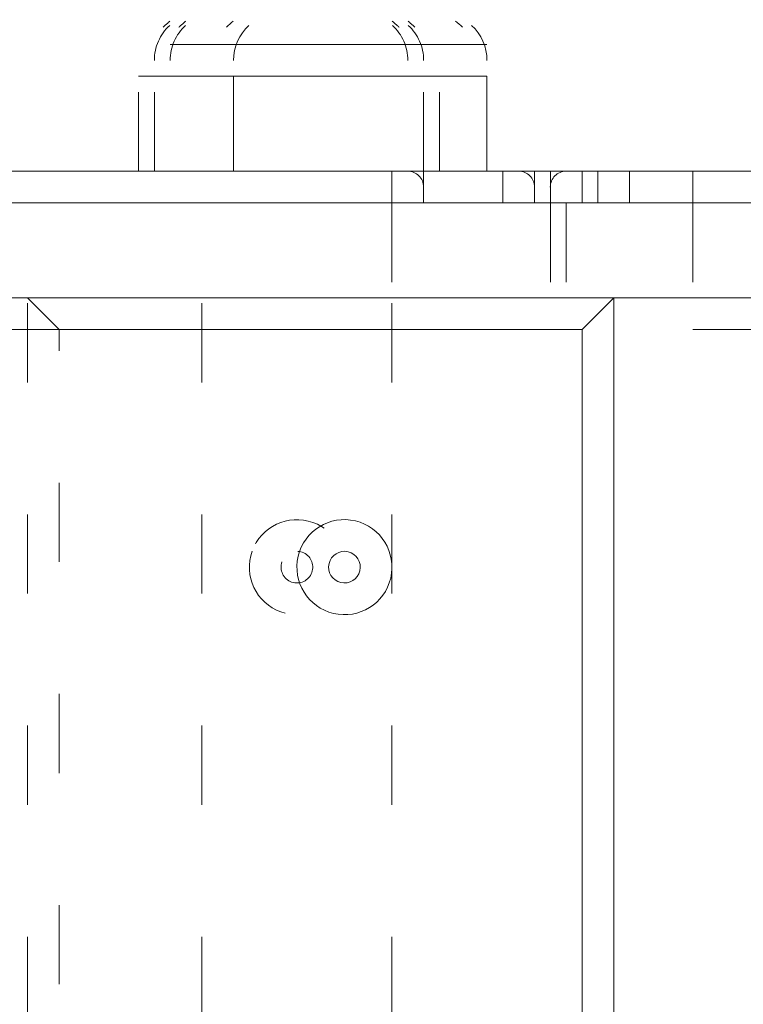
# Model space of a CAD drawing. Units: millimetres. Extents: x 11187 to 15857, y -12159 to -7287.
# Drawn here: x 13536 to 13633, y -9656 to -9525 of the extents above; entities that cross this region are included whole.
import ezdxf

# ---------------------------------------------------------------- set-up
doc = ezdxf.new("R2010")
doc.units = ezdxf.units.MM
doc.header["$MEASUREMENT"] = 0
for name, pattern in [('AI-Linetype-11', [56.4444452714211, 10.58333375123138, -17.63888888447917, 10.58333375123138, -17.63888888447917]), ('AI-Linetype-12', [56.4444452714211, 10.58333375123138, -17.63888888447917, 10.58333375123138, -17.63888888447917]), ('AI-Linetype-13', [56.4444452714211, 10.58333375123138, -17.63888888447917, 10.58333375123138, -17.63888888447917]), ('AI-Linetype-168', [56.4444452714211, 10.58333375123138, -17.63888888447917, 10.58333375123138, -17.63888888447917]), ('AI-Linetype-169', [56.4444452714211, 10.58333375123138, -17.63888888447917, 10.58333375123138, -17.63888888447917]), ('AI-Linetype-170', [56.4444452714211, 10.58333375123138, -17.63888888447917, 10.58333375123138, -17.63888888447917]), ('AI-Linetype-177', [56.4444452714211, 10.58333375123138, -17.63888888447917, 10.58333375123138, -17.63888888447917]), ('AI-Linetype-178', [56.4444452714211, 10.58333375123138, -17.63888888447917, 10.58333375123138, -17.63888888447917]), ('AI-Linetype-179', [56.4444452714211, 10.58333375123138, -17.63888888447917, 10.58333375123138, -17.63888888447917]), ('AI-Linetype-180', [56.4444452714211, 10.58333375123138, -17.63888888447917, 10.58333375123138, -17.63888888447917]), ('AI-Linetype-181', [56.4444452714211, 10.58333375123138, -17.63888888447917, 10.58333375123138, -17.63888888447917]), ('AI-Linetype-182', [56.4444452714211, 10.58333375123138, -17.63888888447917, 10.58333375123138, -17.63888888447917]), ('AI-Linetype-183', [56.4444452714211, 10.58333375123138, -17.63888888447917, 10.58333375123138, -17.63888888447917]), ('AI-Linetype-184', [56.4444452714211, 10.58333375123138, -17.63888888447917, 10.58333375123138, -17.63888888447917]), ('AI-Linetype-185', [56.4444452714211, 10.58333375123138, -17.63888888447917, 10.58333375123138, -17.63888888447917]), ('AI-Linetype-186', [56.4444452714211, 10.58333375123138, -17.63888888447917, 10.58333375123138, -17.63888888447917]), ('AI-Linetype-187', [56.4444452714211, 10.58333375123138, -17.63888888447917, 10.58333375123138, -17.63888888447917]), ('AI-Linetype-188', [56.4444452714211, 10.58333375123138, -17.63888888447917, 10.58333375123138, -17.63888888447917]), ('AI-Linetype-200', [56.4444452714211, 10.58333375123138, -17.63888888447917, 10.58333375123138, -17.63888888447917]), ('AI-Linetype-201', [56.4444452714211, 10.58333375123138, -17.63888888447917, 10.58333375123138, -17.63888888447917]), ('AI-Linetype-202', [56.4444452714211, 10.58333375123138, -17.63888888447917, 10.58333375123138, -17.63888888447917]), ('AI-Linetype-207', [56.4444452714211, 10.58333375123138, -17.63888888447917, 10.58333375123138, -17.63888888447917]), ('AI-Linetype-208', [56.4444452714211, 10.58333375123138, -17.63888888447917, 10.58333375123138, -17.63888888447917]), ('AI-Linetype-209', [56.4444452714211, 10.58333375123138, -17.63888888447917, 10.58333375123138, -17.63888888447917]), ('AI-Linetype-212', [56.4444452714211, 10.58333375123138, -17.63888888447917, 10.58333375123138, -17.63888888447917]), ('AI-Linetype-217', [56.4444452714211, 10.58333375123138, -17.63888888447917, 10.58333375123138, -17.63888888447917]), ('AI-Linetype-221', [56.4444452714211, 10.58333375123138, -17.63888888447917, 10.58333375123138, -17.63888888447917]), ('AI-Linetype-223', [56.4444452714211, 10.58333375123138, -17.63888888447917, 10.58333375123138, -17.63888888447917]), ('AI-Linetype-225', [56.4444452714211, 10.58333375123138, -17.63888888447917, 10.58333375123138, -17.63888888447917]), ('AI-Linetype-232', [56.4444452714211, 10.58333375123138, -17.63888888447917, 10.58333375123138, -17.63888888447917]), ('AI-Linetype-234', [56.4444452714211, 10.58333375123138, -17.63888888447917, 10.58333375123138, -17.63888888447917]), ('AI-Linetype-235', [56.4444452714211, 10.58333375123138, -17.63888888447917, 10.58333375123138, -17.63888888447917]), ('AI-Linetype-266', [56.4444452714211, 10.58333375123138, -17.63888888447917, 10.58333375123138, -17.63888888447917]), ('AI-Linetype-267', [56.4444452714211, 10.58333375123138, -17.63888888447917, 10.58333375123138, -17.63888888447917]), ('AI-Linetype-268', [56.4444452714211, 10.58333375123138, -17.63888888447917, 10.58333375123138, -17.63888888447917]), ('AI-Linetype-269', [56.4444452714211, 10.58333375123138, -17.63888888447917, 10.58333375123138, -17.63888888447917]), ('AI-Linetype-287', [56.4444452714211, 10.58333375123138, -17.63888888447917, 10.58333375123138, -17.63888888447917]), ('AI-Linetype-288', [56.4444452714211, 10.58333375123138, -17.63888888447917, 10.58333375123138, -17.63888888447917]), ('AI-Linetype-289', [56.4444452714211, 10.58333375123138, -17.63888888447917, 10.58333375123138, -17.63888888447917]), ('AI-Linetype-305', [56.4444452714211, 10.58333375123138, -17.63888888447917, 10.58333375123138, -17.63888888447917]), ('AI-Linetype-306', [56.4444452714211, 10.58333375123138, -17.63888888447917, 10.58333375123138, -17.63888888447917]), ('AI-Linetype-315', [56.4444452714211, 10.58333375123138, -17.63888888447917, 10.58333375123138, -17.63888888447917]), ('AI-Linetype-316', [56.4444452714211, 10.58333375123138, -17.63888888447917, 10.58333375123138, -17.63888888447917]), ('AI-Linetype-317', [56.4444452714211, 10.58333375123138, -17.63888888447917, 10.58333375123138, -17.63888888447917]), ('AI-Linetype-318', [56.4444452714211, 10.58333375123138, -17.63888888447917, 10.58333375123138, -17.63888888447917]), ('AI-Linetype-319', [56.4444452714211, 10.58333375123138, -17.63888888447917, 10.58333375123138, -17.63888888447917]), ('AI-Linetype-320', [56.4444452714211, 10.58333375123138, -17.63888888447917, 10.58333375123138, -17.63888888447917]), ('AI-Linetype-321', [56.4444452714211, 10.58333375123138, -17.63888888447917, 10.58333375123138, -17.63888888447917]), ('AI-Linetype-322', [56.4444452714211, 10.58333375123138, -17.63888888447917, 10.58333375123138, -17.63888888447917]), ('AI-Linetype-394', [56.4444452714211, 10.58333375123138, -17.63888888447917, 10.58333375123138, -17.63888888447917]), ('AI-Linetype-395', [56.4444452714211, 10.58333375123138, -17.63888888447917, 10.58333375123138, -17.63888888447917]), ('AI-Linetype-396', [56.4444452714211, 10.58333375123138, -17.63888888447917, 10.58333375123138, -17.63888888447917]), ('AI-Linetype-397', [56.4444452714211, 10.58333375123138, -17.63888888447917, 10.58333375123138, -17.63888888447917]), ('AI-Linetype-412', [56.4444452714211, 10.58333375123138, -17.63888888447917, 10.58333375123138, -17.63888888447917]), ('AI-Linetype-413', [56.4444452714211, 10.58333375123138, -17.63888888447917, 10.58333375123138, -17.63888888447917]), ('AI-Linetype-569', [56.4444452714211, 10.58333375123138, -17.63888888447917, 10.58333375123138, -17.63888888447917]), ('AI-Linetype-570', [56.4444452714211, 10.58333375123138, -17.63888888447917, 10.58333375123138, -17.63888888447917]), ('AI-Linetype-571', [56.4444452714211, 10.58333375123138, -17.63888888447917, 10.58333375123138, -17.63888888447917]), ('AI-Linetype-575', [56.4444452714211, 10.58333375123138, -17.63888888447917, 10.58333375123138, -17.63888888447917]), ('AI-Linetype-576', [56.4444452714211, 10.58333375123138, -17.63888888447917, 10.58333375123138, -17.63888888447917]), ('AI-Linetype-577', [56.4444452714211, 10.58333375123138, -17.63888888447917, 10.58333375123138, -17.63888888447917]), ('AI-Linetype-578', [56.4444452714211, 10.58333375123138, -17.63888888447917, 10.58333375123138, -17.63888888447917]), ('AI-Linetype-579', [56.4444452714211, 10.58333375123138, -17.63888888447917, 10.58333375123138, -17.63888888447917]), ('AI-Linetype-580', [56.4444452714211, 10.58333375123138, -17.63888888447917, 10.58333375123138, -17.63888888447917]), ('AI-Linetype-593', [56.4444452714211, 10.58333375123138, -17.63888888447917, 10.58333375123138, -17.63888888447917]), ('AI-Linetype-594', [56.4444452714211, 10.58333375123138, -17.63888888447917, 10.58333375123138, -17.63888888447917]), ('AI-Linetype-595', [56.4444452714211, 10.58333375123138, -17.63888888447917, 10.58333375123138, -17.63888888447917]), ('AI-Linetype-596', [56.4444452714211, 10.58333375123138, -17.63888888447917, 10.58333375123138, -17.63888888447917]), ('AI-Linetype-597', [56.4444452714211, 10.58333375123138, -17.63888888447917, 10.58333375123138, -17.63888888447917]), ('AI-Linetype-598', [56.4444452714211, 10.58333375123138, -17.63888888447917, 10.58333375123138, -17.63888888447917]), ('AI-Linetype-599', [56.4444452714211, 10.58333375123138, -17.63888888447917, 10.58333375123138, -17.63888888447917]), ('AI-Linetype-600', [56.4444452714211, 10.58333375123138, -17.63888888447917, 10.58333375123138, -17.63888888447917]), ('AI-Linetype-601', [56.4444452714211, 10.58333375123138, -17.63888888447917, 10.58333375123138, -17.63888888447917]), ('AI-Linetype-602', [56.4444452714211, 10.58333375123138, -17.63888888447917, 10.58333375123138, -17.63888888447917]), ('AI-Linetype-603', [56.4444452714211, 10.58333375123138, -17.63888888447917, 10.58333375123138, -17.63888888447917]), ('AI-Linetype-607', [56.4444452714211, 10.58333375123138, -17.63888888447917, 10.58333375123138, -17.63888888447917]), ('AI-Linetype-608', [56.4444452714211, 10.58333375123138, -17.63888888447917, 10.58333375123138, -17.63888888447917]), ('AI-Linetype-609', [56.4444452714211, 10.58333375123138, -17.63888888447917, 10.58333375123138, -17.63888888447917]), ('AI-Linetype-610', [56.4444452714211, 10.58333375123138, -17.63888888447917, 10.58333375123138, -17.63888888447917]), ('AI-Linetype-615', [56.4444452714211, 10.58333375123138, -17.63888888447917, 10.58333375123138, -17.63888888447917]), ('AI-Linetype-617', [56.4444452714211, 10.58333375123138, -17.63888888447917, 10.58333375123138, -17.63888888447917]), ('AI-Linetype-619', [56.4444452714211, 10.58333375123138, -17.63888888447917, 10.58333375123138, -17.63888888447917]), ('AI-Linetype-620', [56.4444452714211, 10.58333375123138, -17.63888888447917, 10.58333375123138, -17.63888888447917]), ('AI-Linetype-623', [56.4444452714211, 10.58333375123138, -17.63888888447917, 10.58333375123138, -17.63888888447917]), ('AI-Linetype-624', [56.4444452714211, 10.58333375123138, -17.63888888447917, 10.58333375123138, -17.63888888447917]), ('AI-Linetype-625', [56.4444452714211, 10.58333375123138, -17.63888888447917, 10.58333375123138, -17.63888888447917]), ('AI-Linetype-626', [56.4444452714211, 10.58333375123138, -17.63888888447917, 10.58333375123138, -17.63888888447917]), ('AI-Linetype-630', [56.4444452714211, 10.58333375123138, -17.63888888447917, 10.58333375123138, -17.63888888447917]), ('AI-Linetype-631', [56.4444452714211, 10.58333375123138, -17.63888888447917, 10.58333375123138, -17.63888888447917]), ('AI-Linetype-632', [56.4444452714211, 10.58333375123138, -17.63888888447917, 10.58333375123138, -17.63888888447917]), ('AI-Linetype-644', [56.4444452714211, 10.58333375123138, -17.63888888447917, 10.58333375123138, -17.63888888447917]), ('AI-Linetype-645', [56.4444452714211, 10.58333375123138, -17.63888888447917, 10.58333375123138, -17.63888888447917]), ('AI-Linetype-663', [56.4444452714211, 10.58333375123138, -17.63888888447917, 10.58333375123138, -17.63888888447917]), ('AI-Linetype-664', [56.4444452714211, 10.58333375123138, -17.63888888447917, 10.58333375123138, -17.63888888447917]), ('AI-Linetype-686', [56.4444452714211, 10.58333375123138, -17.63888888447917, 10.58333375123138, -17.63888888447917]), ('AI-Linetype-698', [56.4444452714211, 10.58333375123138, -17.63888888447917, 10.58333375123138, -17.63888888447917]), ('AI-Linetype-699', [56.4444452714211, 10.58333375123138, -17.63888888447917, 10.58333375123138, -17.63888888447917]), ('AI-Linetype-773', [56.4444452714211, 10.58333375123138, -17.63888888447917, 10.58333375123138, -17.63888888447917]), ('AI-Linetype-774', [56.4444452714211, 10.58333375123138, -17.63888888447917, 10.58333375123138, -17.63888888447917]), ('AI-Linetype-775', [56.4444452714211, 10.58333375123138, -17.63888888447917, 10.58333375123138, -17.63888888447917]), ('AI-Linetype-776', [56.4444452714211, 10.58333375123138, -17.63888888447917, 10.58333375123138, -17.63888888447917]), ('AI-Linetype-777', [56.4444452714211, 10.58333375123138, -17.63888888447917, 10.58333375123138, -17.63888888447917]), ('AI-Linetype-778', [56.4444452714211, 10.58333375123138, -17.63888888447917, 10.58333375123138, -17.63888888447917]), ('AI-Linetype-779', [56.4444452714211, 10.58333375123138, -17.63888888447917, 10.58333375123138, -17.63888888447917]), ('AI-Linetype-780', [56.4444452714211, 10.58333375123138, -17.63888888447917, 10.58333375123138, -17.63888888447917])]:
    doc.linetypes.add(name, pattern=pattern)
doc.layers.add('Layer 1', color=7, linetype='Continuous', lineweight=0)

# ---------------------------------------------------------------- blocks, each defined once
blk = doc.blocks.new('Block_1')
at = {"layer": 'Layer 1', "color": 18, "lineweight": 9, "true_color": 0x000000}
for p, q in [((13564.81890966041, -9527.922619385354), (13598.6863514651, -9527.922619385354)), ((13564.81890966041, -9532.156857055194), (13598.6863514651, -9532.156857055194)), ((13564.81890966041, -9544.856340287695), (13564.81890966041, -9532.156857055194)), ((13598.6863514651, -9544.856340287695), (13598.6863514651, -9532.156857055194)), ((13471.68505958604, -9549.089501365197), (13708.75284584947, -9549.089501365197)), ((13471.68505958604, -9561.790061190039), (13708.75284584947, -9561.790061190039)), ((13471.68505958604, -9561.790061190039), (13708.75284584947, -9561.790061190039)), ((13611.3858346976, -9566.023222267539), (13615.6189957751, -9561.790061190039)), ((13615.6189957751, -9883.52322218813), (13615.6189957751, -9561.790061190039)), ((13340.45275981416, -9566.023222267539), (13611.3858346976, -9566.023222267539)), ((13611.3858346976, -9566.023222267539), (13611.3858346976, -9879.290061110663))]:
    blk.add_line(p, q, dxfattribs=at)
blk.add_lwpolyline([(13425.12028773353, -9544.856340287695), (13429.35344881103, -9544.856340287695), (13467.45189850854, -9544.856340287695), (13471.68505958604, -9544.856340287695), (13708.75284584947, -9544.856340287695), (13729.91865123698, -9544.856340287695), (13780.71873735166, -9544.856340287695), (13784.95189842916, -9544.856340287695)], dxfattribs=at)
for points in [[(13564.78445870556, -9524.808037748251), (13564.47655329657, -9525.064266724936), (13564.17510744161, -9525.328031848025), (13563.877967956, -9525.599333117489)], [(13566.87089465882, -9525.365712579895), (13565.5639115591, -9526.568266222715), (13564.81890966041, -9528.263899156862), (13564.81890966041, -9530.040276516444)], [(13595.39628527668, -9525.599333117489), (13595.09914579108, -9525.328031848025), (13594.79769993612, -9525.064266724936), (13594.48979452713, -9524.808037748251)], [(13598.6863514651, -9530.041353108782), (13598.6863514651, -9528.263899156862), (13597.94350275109, -9526.568266222715), (13596.6343664667, -9525.365712579895)]]:
    blk.add_open_spline(points, degree=3, dxfattribs=at)
for points in [[(13578.17726740447, -9603.952646967768), (13581.59006511955, -9604.759014629817), (13585.01147557333, -9602.645663868083), (13585.81676664301, -9599.232866152975), (13586.62421089737, -9595.818991845594), (13584.5097835433, -9592.398657984111), (13581.09698582822, -9591.593366914434), (13577.68418811314, -9590.786999252417), (13574.26277765935, -9592.900350014152), (13573.45748658968, -9596.313147729226), (13572.65004233532, -9599.725945444334), (13574.76446968939, -9603.14627930575), (13578.17726740447, -9603.952646967768)], [(13578.17726740447, -9603.952646967768), (13581.59006511955, -9604.759014629817), (13585.01147557333, -9602.645663868083), (13585.81676664301, -9599.232866152975), (13586.62421089737, -9595.818991845594), (13584.5097835433, -9592.398657984111), (13581.09698582822, -9591.593366914434), (13577.68418811314, -9590.786999252417), (13574.26277765935, -9592.900350014152), (13573.45748658968, -9596.313147729226), (13572.65004233532, -9599.725945444334), (13574.76446968939, -9603.14627930575), (13578.17726740447, -9603.952646967768)], [(13579.15050687905, -9599.83252808591), (13580.28738838919, -9600.101676170661), (13581.42857626867, -9599.397584780863), (13581.69772435346, -9598.259626678393), (13581.96687243824, -9597.121668575921), (13581.26062786377, -9595.981557288771), (13580.12374635364, -9595.713485796325), (13578.9868648435, -9595.44433771154), (13577.84567696401, -9596.148429101338), (13577.57652887923, -9597.286387203809), (13577.30953397912, -9598.42434530628), (13578.01362536892, -9599.56445659343), (13579.15050687905, -9599.83252808591)], [(13579.15050687905, -9599.83252808591), (13580.28738838919, -9600.101676170661), (13581.42857626867, -9599.397584780863), (13581.69772435346, -9598.259626678393), (13581.96687243824, -9597.121668575921), (13581.26062786377, -9595.981557288771), (13580.12374635364, -9595.713485796325), (13578.9868648435, -9595.44433771154), (13577.84567696401, -9596.148429101338), (13577.57652887923, -9597.286387203809), (13577.30953397912, -9598.42434530628), (13578.01362536892, -9599.56445659343), (13579.15050687905, -9599.83252808591)]]:
    blk.add_open_spline(points, degree=3, knots=[0, 0, 0, 0, 1, 1, 1, 2, 2, 2, 3, 3, 3, 4, 4, 4, 4], dxfattribs=at)
blk = doc.blocks.new('Block_2')
at = {"layer": 'Layer 1', "color": 18, "linetype": 'AI-Linetype-315', "lineweight": 5, "true_color": 0x000000}
blk.add_line((13558.46916804416, -9527.922619385354), (13588.10344877135, -9527.922619385354), dxfattribs=at)
at = {"layer": 'Layer 1', "color": 18, "linetype": 'AI-Linetype-316', "lineweight": 5, "true_color": 0x000000}
blk.add_line((13554.23600696666, -9532.156857055194), (13592.33660984885, -9532.156857055194), dxfattribs=at)
at = {"layer": 'Layer 1', "color": 18, "linetype": 'AI-Linetype-319', "lineweight": 5, "true_color": 0x000000}
blk.add_line((13554.23600696666, -9544.856340287695), (13554.23600696666, -9532.156857055194), dxfattribs=at)
at = {"layer": 'Layer 1', "color": 18, "linetype": 'AI-Linetype-320', "lineweight": 5, "true_color": 0x000000}
blk.add_line((13592.33660984885, -9544.856340287695), (13592.33660984885, -9532.156857055194), dxfattribs=at)
at = {"layer": 'Layer 1', "color": 18, "linetype": 'AI-Linetype-180', "lineweight": 5, "true_color": 0x000000}
blk.add_line((13600.80293200385, -9544.856340287695), (13600.80293200385, -9544.856340287695), dxfattribs=at)
at = {"layer": 'Layer 1', "color": 18, "linetype": 'AI-Linetype-183', "lineweight": 5, "true_color": 0x000000}
blk.add_line((13600.80293200385, -9544.856340287695), (13600.80293200385, -9544.856340287695), dxfattribs=at)
at = {"layer": 'Layer 1', "color": 18, "linetype": 'AI-Linetype-181', "lineweight": 5, "true_color": 0x000000}
blk.add_line((13605.03609308135, -9544.856340287695), (13605.03609308135, -9544.856340287695), dxfattribs=at)
at = {"layer": 'Layer 1', "color": 18, "linetype": 'AI-Linetype-184', "lineweight": 5, "true_color": 0x000000}
blk.add_line((13605.03609308135, -9544.856340287695), (13605.03609308135, -9544.856340287695), dxfattribs=at)
at = {"layer": 'Layer 1', "color": 18, "linetype": 'AI-Linetype-185', "lineweight": 5, "true_color": 0x000000}
blk.add_line((13605.03609308135, -9544.856340287695), (13613.50241523635, -9544.856340287695), dxfattribs=at)
at = {"layer": 'Layer 1', "color": 18, "linetype": 'AI-Linetype-208', "lineweight": 5, "true_color": 0x000000}
blk.add_line((13605.03609308135, -9544.856340287695), (13605.03609308135, -9549.089501365197), dxfattribs=at)
at = {"layer": 'Layer 1', "color": 18, "linetype": 'AI-Linetype-217', "lineweight": 5, "true_color": 0x000000}
blk.add_line((13605.03609308135, -9544.856340287695), (13605.03609308135, -9549.089501365197), dxfattribs=at)
at = {"layer": 'Layer 1', "color": 18, "linetype": 'AI-Linetype-186', "lineweight": 5, "true_color": 0x000000}
blk.add_line((13613.50241523635, -9544.856340287695), (13613.50241523635, -9544.856340287695), dxfattribs=at)
at = {"layer": 'Layer 1', "color": 18, "linetype": 'AI-Linetype-188', "lineweight": 5, "true_color": 0x000000}
blk.add_line((13613.50241523635, -9544.856340287695), (13621.97089057603, -9544.856340287695), dxfattribs=at)
at = {"layer": 'Layer 1', "color": 18, "linetype": 'AI-Linetype-207', "lineweight": 5, "true_color": 0x000000}
blk.add_line((13613.50241523635, -9544.856340287695), (13613.50241523635, -9549.089501365197), dxfattribs=at)
at = {"layer": 'Layer 1', "color": 18, "linetype": 'AI-Linetype-225', "lineweight": 5, "true_color": 0x000000}
blk.add_line((13367.97046000259, -9549.089501365197), (13600.80293200385, -9549.089501365197), dxfattribs=at)
at = {"layer": 'Layer 1', "color": 18, "linetype": 'AI-Linetype-209', "lineweight": 5, "true_color": 0x000000}
blk.add_line((13600.80293200385, -9549.089501365197), (13600.80293200385, -9549.089501365197), dxfattribs=at)
at = {"layer": 'Layer 1', "color": 18, "linetype": 'AI-Linetype-306', "lineweight": 5, "true_color": 0x000000}
blk.add_line((13609.26925415885, -9549.089501365197), (13609.26925415885, -9561.790061190039), dxfattribs=at)
at = {"layer": 'Layer 1', "color": 18, "linetype": 'AI-Linetype-168', "lineweight": 5, "true_color": 0x000000}
blk.add_line((13617.73557631385, -9549.089501365197), (13617.73557631385, -9549.089501365197), dxfattribs=at)
at = {"layer": 'Layer 1', "color": 18, "linetype": 'AI-Linetype-170', "lineweight": 5, "true_color": 0x000000}
blk.add_line((13617.73557631385, -9549.089501365197), (13617.73557631385, -9549.089501365197), dxfattribs=at)
at = {"layer": 'Layer 1', "color": 18, "linetype": 'AI-Linetype-201', "lineweight": 5, "true_color": 0x000000}
blk.add_line((13617.73557631385, -9549.089501365197), (13617.73557631385, -9549.089501365197), dxfattribs=at)
at = {"layer": 'Layer 1', "color": 18, "linetype": 'AI-Linetype-287', "lineweight": 5, "true_color": 0x000000}
blk.add_line((13617.73557631385, -9549.089501365197), (13626.20405165353, -9549.089501365197), dxfattribs=at)
at = {"layer": 'Layer 1', "color": 18, "linetype": 'AI-Linetype-289', "lineweight": 5, "true_color": 0x000000}
blk.add_line((13626.20405165353, -9549.089501365197), (13664.30250135104, -9549.089501365197), dxfattribs=at)
at = {"layer": 'Layer 1', "color": 18, "linetype": 'AI-Linetype-305', "lineweight": 5, "true_color": 0x000000}
blk.add_line((13626.20405165353, -9549.089501365197), (13626.20405165353, -9561.790061190039), dxfattribs=at)
at = {"layer": 'Layer 1', "color": 18, "linetype": 'AI-Linetype-269', "lineweight": 5, "true_color": 0x000000}
blk.add_line((13367.97046000259, -9561.790061190039), (13609.26925415885, -9561.790061190039), dxfattribs=at)
at = {"layer": 'Layer 1', "color": 18, "linetype": 'AI-Linetype-266', "lineweight": 5, "true_color": 0x000000}
blk.add_line((13609.26925415885, -9561.790061190039), (13626.20405165353, -9561.790061190039), dxfattribs=at)
at = {"layer": 'Layer 1', "color": 18, "linetype": 'AI-Linetype-267', "lineweight": 5, "true_color": 0x000000}
blk.add_line((13609.26925415885, -9561.790061190039), (13609.26925415885, -9561.790061190039), dxfattribs=at)
at = {"layer": 'Layer 1', "color": 18, "linetype": 'AI-Linetype-234', "lineweight": 5, "true_color": 0x000000}
blk.add_line((13626.20405165353, -9561.790061190039), (13664.30250135104, -9561.790061190039), dxfattribs=at)
at = {"layer": 'Layer 1', "color": 18, "linetype": 'AI-Linetype-232', "lineweight": 5, "true_color": 0x000000}
blk.add_line((13630.43721273103, -9561.790061190039), (13668.53566242854, -9561.790061190039), dxfattribs=at)
at = {"layer": 'Layer 1', "color": 18, "linetype": 'AI-Linetype-11', "lineweight": 5, "true_color": 0x000000}
blk.add_line((13541.53652373416, -9879.290061110663), (13541.53652373416, -9566.023222267539), dxfattribs=at)
at = {"layer": 'Layer 1', "color": 18, "linetype": 'AI-Linetype-13', "lineweight": 5, "true_color": 0x000000}
blk.add_line((13541.53652373416, -9566.023222267539), (13812.4695986176, -9566.023222267539), dxfattribs=at)
at = {"layer": 'Layer 1', "color": 18, "linetype": 'AI-Linetype-223', "lineweight": 5, "true_color": 0x000000}
blk.add_lwpolyline([(13270.60344885072, -9544.856340287695), (13291.76925423822, -9544.856340287695), (13312.93721281041, -9544.856340287695), (13338.33617927541, -9544.856340287695), (13359.50413784759, -9544.856340287695), (13367.97046000259, -9544.856340287695), (13600.80293200385, -9544.856340287695)], dxfattribs=at)
at = {"layer": 'Layer 1', "color": 18, "linetype": 'AI-Linetype-177', "lineweight": 5, "true_color": 0x000000}
blk.add_lwpolyline([(13605.03609308135, -9544.856340287695), (13605.03609308135, -9544.856340287695), (13600.80293200385, -9544.856340287695)], dxfattribs=at)
at = {"layer": 'Layer 1', "color": 18, "linetype": 'AI-Linetype-178', "lineweight": 5, "true_color": 0x000000}
blk.add_lwpolyline([(13600.80293200385, -9544.856340287695), (13600.80293200385, -9544.856340287695), (13600.80293200385, -9549.089501365197)], dxfattribs=at)
at = {"layer": 'Layer 1', "color": 18, "linetype": 'AI-Linetype-179', "lineweight": 5, "true_color": 0x000000}
blk.add_lwpolyline([(13600.80293200385, -9549.089501365197), (13600.80293200385, -9544.856340287695), (13605.03609308135, -9544.856340287695)], dxfattribs=at)
at = {"layer": 'Layer 1', "color": 18, "linetype": 'AI-Linetype-182', "lineweight": 5, "true_color": 0x000000}
blk.add_lwpolyline([(13605.03609308135, -9544.856340287695), (13605.03609308135, -9544.856340287695), (13600.80293200385, -9544.856340287695)], dxfattribs=at)
at = {"layer": 'Layer 1', "color": 18, "linetype": 'AI-Linetype-187', "lineweight": 5, "true_color": 0x000000}
blk.add_lwpolyline([(13600.80293200385, -9544.856340287695), (13613.50241523635, -9544.856340287695), (13626.20405165353, -9544.856340287695)], dxfattribs=at)
at = {"layer": 'Layer 1', "color": 18, "linetype": 'AI-Linetype-169', "lineweight": 5, "true_color": 0x000000}
blk.add_lwpolyline([(13617.73557631385, -9549.089501365197), (13617.73557631385, -9544.856340287695), (13621.97089057603, -9544.856340287695), (13626.20405165353, -9544.856340287695)], dxfattribs=at)
at = {"layer": 'Layer 1', "color": 18, "linetype": 'AI-Linetype-200', "lineweight": 5, "true_color": 0x000000}
blk.add_lwpolyline([(13626.20405165353, -9544.856340287695), (13621.97089057603, -9544.856340287695), (13617.73557631385, -9544.856340287695), (13617.73557631385, -9549.089501365197)], dxfattribs=at)
at = {"layer": 'Layer 1', "color": 18, "linetype": 'AI-Linetype-221', "lineweight": 5, "true_color": 0x000000}
blk.add_lwpolyline([(13626.20405165353, -9544.856340287695), (13630.43721273103, -9544.856340287695), (13668.53566242854, -9544.856340287695), (13672.76882350604, -9544.856340287695), (13909.83660976947, -9544.856340287695), (13931.00241515698, -9544.856340287695), (13981.80250127166, -9544.856340287695), (13986.03566234916, -9544.856340287695)], dxfattribs=at)
at = {"layer": 'Layer 1', "color": 18, "linetype": 'AI-Linetype-288', "lineweight": 5, "true_color": 0x000000}
blk.add_lwpolyline([(13626.20405165353, -9549.089501365197), (13626.20405165353, -9544.856340287695), (13630.43721273103, -9544.856340287695)], dxfattribs=at)
at = {"layer": 'Layer 1', "color": 18, "linetype": 'AI-Linetype-212', "lineweight": 5, "true_color": 0x000000}
blk.add_lwpolyline([(13600.80293200385, -9549.089501365197), (13609.26925415885, -9549.089501365197), (13617.73557631385, -9549.089501365197)], dxfattribs=at)
at = {"layer": 'Layer 1', "color": 18, "linetype": 'AI-Linetype-268', "lineweight": 5, "true_color": 0x000000}
blk.add_lwpolyline([(13367.97046000259, -9561.790061190039), (13609.26925415885, -9561.790061190039), (13630.43721273103, -9561.790061190039)], dxfattribs=at)
at = {"layer": 'Layer 1', "color": 18, "linetype": 'AI-Linetype-12', "lineweight": 5, "true_color": 0x000000}
blk.add_lwpolyline([(13541.53652373416, -9879.290061110663), (13537.30336265666, -9883.52322218813), (13537.30336265666, -9561.790061190039), (13541.53652373416, -9566.023222267539)], dxfattribs=at)
at = {"layer": 'Layer 1', "color": 18, "linetype": 'AI-Linetype-235', "lineweight": 5, "true_color": 0x000000}
blk.add_lwpolyline([(13630.43721273103, -9561.790061190039), (13630.43721273103, -9561.790061190039), (13626.20405165353, -9561.790061190039)], dxfattribs=at)
at = {"layer": 'Layer 1', "color": 18, "linetype": 'AI-Linetype-317', "lineweight": 5, "true_color": 0x000000}
blk.add_open_spline([(13556.28799196506, -9525.365712579895), (13554.98100886535, -9526.568266222715), (13554.23600696666, -9528.263899156862), (13554.23600696666, -9530.040276516444)], degree=3, dxfattribs=at)
at = {"layer": 'Layer 1', "color": 18, "linetype": 'AI-Linetype-321', "lineweight": 5, "true_color": 0x000000}
blk.add_open_spline([(13558.43471708931, -9524.808037748251), (13558.12681168032, -9525.064266724936), (13557.82536582536, -9525.328031848025), (13557.52822633975, -9525.599333117489)], degree=3, dxfattribs=at)
at = {"layer": 'Layer 1', "color": 18, "linetype": 'AI-Linetype-318', "lineweight": 5, "true_color": 0x000000}
blk.add_open_spline([(13588.10344877135, -9530.041353108782), (13588.10344877135, -9528.263899156862), (13587.36060005734, -9526.568266222715), (13586.05146377294, -9525.365712579895)], degree=3, dxfattribs=at)
at = {"layer": 'Layer 1', "color": 18, "linetype": 'AI-Linetype-322', "lineweight": 5, "true_color": 0x000000}
blk.add_open_spline([(13589.04654366043, -9525.599333117489), (13588.74940417483, -9525.328031848025), (13588.44795831987, -9525.064266724936), (13588.14005291088, -9524.808037748251)], degree=3, dxfattribs=at)
at = {"layer": 'Layer 1', "color": 18, "linetype": 'AI-Linetype-202', "lineweight": 5, "true_color": 0x000000}
blk.add_open_spline([(13605.03609308135, -9546.972920826445), (13605.03609308135, -9545.803741546139), (13604.0886918229, -9544.856340287695), (13602.9195125426, -9544.856340287695)], degree=3, dxfattribs=at)
at = {"layer": 'Layer 1', "color": 18, "linetype": 'AI-Linetype-394', "lineweight": 5, "true_color": 0x000000}
blk.add_open_spline([(13567.30583796383, -9595.640277517263), (13566.12804594481, -9598.943262813747), (13567.85059368743, -9602.575685366008), (13571.15357898392, -9603.754553977366), (13574.4565642804, -9604.932345996385), (13578.09114001734, -9603.209798253762), (13579.26893203636, -9599.90681295731), (13580.44672405538, -9596.602751068487), (13578.72417631275, -9592.970328516194), (13575.42119101627, -9591.792536497174), (13572.11820571979, -9590.613667885847), (13568.48578316753, -9592.336215628473), (13567.30583796383, -9595.639200924925)], degree=3, knots=[0, 0, 0, 0, 1, 1, 1, 2, 2, 2, 3, 3, 3, 4, 4, 4, 4], dxfattribs=at)
at = {"layer": 'Layer 1', "color": 18, "linetype": 'AI-Linetype-395', "lineweight": 5, "true_color": 0x000000}
blk.add_open_spline([(13567.30583796383, -9595.640277517263), (13566.12804594481, -9598.943262813747), (13567.85059368743, -9602.575685366008), (13571.15357898392, -9603.754553977366), (13574.4565642804, -9604.932345996385), (13578.09114001734, -9603.209798253762), (13579.26893203636, -9599.90681295731), (13580.44672405538, -9596.602751068487), (13578.72417631275, -9592.970328516194), (13575.42119101627, -9591.792536497174), (13572.11820571979, -9590.613667885847), (13568.48578316753, -9592.336215628473), (13567.30583796383, -9595.639200924925)], degree=3, knots=[0, 0, 0, 0, 1, 1, 1, 2, 2, 2, 3, 3, 3, 4, 4, 4, 4], dxfattribs=at)
at = {"layer": 'Layer 1', "color": 18, "linetype": 'AI-Linetype-396', "lineweight": 5, "true_color": 0x000000}
blk.add_open_spline([(13571.293535988, -9597.062455997268), (13570.90165637656, -9598.16273336787), (13571.47440350098, -9599.373899749404), (13572.57683405626, -9599.766855953188), (13573.67711142686, -9600.159812157008), (13574.88935440074, -9599.584911847875), (13575.28123401218, -9598.483557884934), (13575.67311362363, -9597.383280514365), (13575.10036649921, -9596.17211413283), (13573.99793594393, -9595.779157929013), (13572.89765857333, -9595.386201725227), (13571.68541559945, -9595.961102034327), (13571.293535988, -9597.06137940493)], degree=3, knots=[0, 0, 0, 0, 1, 1, 1, 2, 2, 2, 3, 3, 3, 4, 4, 4, 4], dxfattribs=at)
at = {"layer": 'Layer 1', "color": 18, "linetype": 'AI-Linetype-397', "lineweight": 5, "true_color": 0x000000}
blk.add_open_spline([(13571.293535988, -9597.062455997268), (13570.90165637656, -9598.16273336787), (13571.47440350098, -9599.373899749404), (13572.57683405626, -9599.766855953188), (13573.67711142686, -9600.159812157008), (13574.88935440074, -9599.584911847875), (13575.28123401218, -9598.483557884934), (13575.67311362363, -9597.383280514365), (13575.10036649921, -9596.17211413283), (13573.99793594393, -9595.779157929013), (13572.89765857333, -9595.386201725227), (13571.68541559945, -9595.961102034327), (13571.293535988, -9597.06137940493)], degree=3, knots=[0, 0, 0, 0, 1, 1, 1, 2, 2, 2, 3, 3, 3, 4, 4, 4, 4], dxfattribs=at)
blk = doc.blocks.new('Block_3')
at = {"layer": 'Layer 1', "color": 18, "linetype": 'AI-Linetype-773', "lineweight": 5, "true_color": 0x000000}
blk.add_line((13556.35258750541, -9527.922619385321), (13590.21787612542, -9527.922619385321), dxfattribs=at)
at = {"layer": 'Layer 1', "color": 18, "linetype": 'AI-Linetype-774', "lineweight": 5, "true_color": 0x000000}
blk.add_line((13552.11942642791, -9532.15685705516), (13590.21787612542, -9532.15685705516), dxfattribs=at)
at = {"layer": 'Layer 1', "color": 18, "linetype": 'AI-Linetype-777', "lineweight": 5, "true_color": 0x000000}
blk.add_line((13552.11942642791, -9544.856340287664), (13552.11942642791, -9532.15685705516), dxfattribs=at)
at = {"layer": 'Layer 1', "color": 18, "linetype": 'AI-Linetype-778', "lineweight": 5, "true_color": 0x000000}
blk.add_line((13590.21787612542, -9544.856340287664), (13590.21787612542, -9532.15685705516), dxfattribs=at)
at = {"layer": 'Layer 1', "color": 18, "linetype": 'AI-Linetype-579', "lineweight": 5, "true_color": 0x000000}
blk.add_line((13585.98471504792, -9544.856340287664), (13590.21787612542, -9544.856340287664), dxfattribs=at)
at = {"layer": 'Layer 1', "color": 18, "linetype": 'AI-Linetype-569', "lineweight": 5, "true_color": 0x000000}
blk.add_line((13590.21787612542, -9544.856340287664), (13590.21787612542, -9544.856340287664), dxfattribs=at)
at = {"layer": 'Layer 1', "color": 18, "linetype": 'AI-Linetype-570', "lineweight": 5, "true_color": 0x000000}
blk.add_line((13590.21787612542, -9544.856340287664), (13590.21787612542, -9544.856340287664), dxfattribs=at)
at = {"layer": 'Layer 1', "color": 18, "linetype": 'AI-Linetype-571', "lineweight": 5, "true_color": 0x000000}
blk.add_line((13590.21787612542, -9544.856340287664), (13590.21787612542, -9544.856340287664), dxfattribs=at)
at = {"layer": 'Layer 1', "color": 18, "linetype": 'AI-Linetype-580', "lineweight": 5, "true_color": 0x000000}
blk.add_line((13590.21787612542, -9544.856340287664), (13590.21787612542, -9544.856340287664), dxfattribs=at)
at = {"layer": 'Layer 1', "color": 18, "linetype": 'AI-Linetype-594', "lineweight": 5, "true_color": 0x000000}
blk.add_line((13590.21787612542, -9544.856340287664), (13607.1526736201, -9544.856340287664), dxfattribs=at)
at = {"layer": 'Layer 1', "color": 18, "linetype": 'AI-Linetype-595', "lineweight": 5, "true_color": 0x000000}
blk.add_line((13590.21787612542, -9544.856340287664), (13607.1526736201, -9544.856340287664), dxfattribs=at)
at = {"layer": 'Layer 1', "color": 18, "linetype": 'AI-Linetype-608', "lineweight": 5, "true_color": 0x000000}
blk.add_line((13590.21787612542, -9544.856340287664), (13590.21787612542, -9549.089501365132), dxfattribs=at)
at = {"layer": 'Layer 1', "color": 18, "linetype": 'AI-Linetype-619', "lineweight": 5, "true_color": 0x000000}
blk.add_line((13590.21787612542, -9544.856340287664), (13590.21787612542, -9549.089501365132), dxfattribs=at)
at = {"layer": 'Layer 1', "color": 18, "linetype": 'AI-Linetype-593', "lineweight": 5, "true_color": 0x000000}
blk.add_line((13607.1526736201, -9544.856340287664), (13607.1526736201, -9544.856340287664), dxfattribs=at)
at = {"layer": 'Layer 1', "color": 18, "linetype": 'AI-Linetype-596', "lineweight": 5, "true_color": 0x000000}
blk.add_line((13607.1526736201, -9544.856340287664), (13607.1526736201, -9544.856340287664), dxfattribs=at)
at = {"layer": 'Layer 1', "color": 18, "linetype": 'AI-Linetype-597', "lineweight": 5, "true_color": 0x000000}
blk.add_line((13607.1526736201, -9544.856340287664), (13607.1526736201, -9544.856340287664), dxfattribs=at)
at = {"layer": 'Layer 1', "color": 18, "linetype": 'AI-Linetype-598', "lineweight": 5, "true_color": 0x000000}
blk.add_line((13607.1526736201, -9544.856340287664), (13607.1526736201, -9544.856340287664), dxfattribs=at)
at = {"layer": 'Layer 1', "color": 18, "linetype": 'AI-Linetype-599', "lineweight": 5, "true_color": 0x000000}
blk.add_line((13607.1526736201, -9544.856340287664), (13607.1526736201, -9544.856340287664), dxfattribs=at)
at = {"layer": 'Layer 1', "color": 18, "linetype": 'AI-Linetype-600', "lineweight": 5, "true_color": 0x000000}
blk.add_line((13607.1526736201, -9544.856340287664), (13607.1526736201, -9544.856340287664), dxfattribs=at)
at = {"layer": 'Layer 1', "color": 18, "linetype": 'AI-Linetype-610', "lineweight": 5, "true_color": 0x000000}
blk.add_line((13607.1526736201, -9544.856340287664), (13607.1526736201, -9549.089501365132), dxfattribs=at)
at = {"layer": 'Layer 1', "color": 18, "linetype": 'AI-Linetype-620', "lineweight": 5, "true_color": 0x000000}
blk.add_line((13607.1526736201, -9544.856340287664), (13607.1526736201, -9549.089501365132), dxfattribs=at)
at = {"layer": 'Layer 1', "color": 18, "linetype": 'AI-Linetype-623', "lineweight": 5, "true_color": 0x000000}
blk.add_line((13535.18462893323, -9549.089501365132), (13585.98471504792, -9549.089501365132), dxfattribs=at)
at = {"layer": 'Layer 1', "color": 18, "linetype": 'AI-Linetype-577', "lineweight": 5, "true_color": 0x000000}
blk.add_line((13585.98471504792, -9549.089501365132), (13585.98471504792, -9549.089501365132), dxfattribs=at)
at = {"layer": 'Layer 1', "color": 18, "linetype": 'AI-Linetype-617', "lineweight": 5, "true_color": 0x000000}
blk.add_line((13585.98471504792, -9549.089501365132), (13607.1526736201, -9549.089501365132), dxfattribs=at)
at = {"layer": 'Layer 1', "color": 18, "linetype": 'AI-Linetype-698', "lineweight": 5, "true_color": 0x000000}
blk.add_line((13585.98471504792, -9549.089501365132), (13585.98471504792, -9561.790061189973), dxfattribs=at)
at = {"layer": 'Layer 1', "color": 18, "linetype": 'AI-Linetype-615', "lineweight": 5, "true_color": 0x000000}
blk.add_line((13607.1526736201, -9549.089501365132), (13611.3858346976, -9549.089501365132), dxfattribs=at)
at = {"layer": 'Layer 1', "color": 18, "linetype": 'AI-Linetype-699', "lineweight": 5, "true_color": 0x000000}
blk.add_line((13607.1526736201, -9549.089501365132), (13607.1526736201, -9561.790061189973), dxfattribs=at)
at = {"layer": 'Layer 1', "color": 18, "linetype": 'AI-Linetype-609', "lineweight": 5, "true_color": 0x000000}
blk.add_line((13611.3858346976, -9549.089501365132), (13611.3858346976, -9549.089501365132), dxfattribs=at)
at = {"layer": 'Layer 1', "color": 18, "linetype": 'AI-Linetype-631', "lineweight": 5, "true_color": 0x000000}
blk.add_line((13611.3858346976, -9549.089501365132), (13696.05120943229, -9549.089501365132), dxfattribs=at)
at = {"layer": 'Layer 1', "color": 18, "linetype": 'AI-Linetype-644', "lineweight": 5, "true_color": 0x000000}
blk.add_line((13530.95146785573, -9561.790061189973), (13581.75155397042, -9561.790061189973), dxfattribs=at)
at = {"layer": 'Layer 1', "color": 18, "linetype": 'AI-Linetype-624', "lineweight": 5, "true_color": 0x000000}
blk.add_line((13535.18462893323, -9561.790061189973), (13585.98471504792, -9561.790061189973), dxfattribs=at)
at = {"layer": 'Layer 1', "color": 18, "linetype": 'AI-Linetype-412', "lineweight": 5, "true_color": 0x000000}
blk.add_line((13560.58574858291, -9883.52322218813), (13560.58574858291, -9561.790061189973), dxfattribs=at)
at = {"layer": 'Layer 1', "color": 18, "linetype": 'AI-Linetype-413', "lineweight": 5, "true_color": 0x000000}
blk.add_line((13585.98471504792, -9883.52322218813), (13585.98471504792, -9561.790061189973), dxfattribs=at)
at = {"layer": 'Layer 1', "color": 18, "linetype": 'AI-Linetype-632', "lineweight": 5, "true_color": 0x000000}
blk.add_line((13585.98471504792, -9561.790061189973), (13607.1526736201, -9561.790061189973), dxfattribs=at)
at = {"layer": 'Layer 1', "color": 18, "linetype": 'AI-Linetype-630', "lineweight": 5, "true_color": 0x000000}
blk.add_line((13607.1526736201, -9561.790061189973), (13696.05120943229, -9561.790061189973), dxfattribs=at)
at = {"layer": 'Layer 1', "color": 18, "linetype": 'AI-Linetype-663', "lineweight": 5, "true_color": 0x000000}
blk.add_line((13607.1526736201, -9561.790061189973), (13607.1526736201, -9561.790061189973), dxfattribs=at)
at = {"layer": 'Layer 1', "color": 18, "linetype": 'AI-Linetype-625', "lineweight": 5, "true_color": 0x000000}
blk.add_lwpolyline([(13226.15310435228, -9544.856340287664), (13230.38626542979, -9544.856340287664), (13268.48471512729, -9544.856340287664), (13272.71787620479, -9544.856340287664), (13509.78566246823, -9544.856340287664), (13530.95146785573, -9544.856340287664), (13581.75155397042, -9544.856340287664), (13585.98471504792, -9544.856340287664)], dxfattribs=at)
at = {"layer": 'Layer 1', "color": 18, "linetype": 'AI-Linetype-686', "lineweight": 5, "true_color": 0x000000}
blk.add_lwpolyline([(13585.98471504792, -9549.089501365132), (13585.98471504792, -9544.856340287664), (13581.75155397042, -9544.856340287664)], dxfattribs=at)
at = {"layer": 'Layer 1', "color": 18, "linetype": 'AI-Linetype-575', "lineweight": 5, "true_color": 0x000000}
blk.add_lwpolyline([(13590.21787612542, -9544.856340287664), (13590.21787612542, -9544.856340287664), (13585.98471504792, -9544.856340287664)], dxfattribs=at)
at = {"layer": 'Layer 1', "color": 18, "linetype": 'AI-Linetype-576', "lineweight": 5, "true_color": 0x000000}
blk.add_lwpolyline([(13585.98471504792, -9544.856340287664), (13585.98471504792, -9544.856340287664), (13585.98471504792, -9549.089501365132)], dxfattribs=at)
at = {"layer": 'Layer 1', "color": 18, "linetype": 'AI-Linetype-578', "lineweight": 5, "true_color": 0x000000}
blk.add_lwpolyline([(13585.98471504792, -9549.089501365132), (13585.98471504792, -9549.089501365132), (13585.98471504792, -9544.856340287664), (13590.21787612542, -9544.856340287664)], dxfattribs=at)
at = {"layer": 'Layer 1', "color": 18, "linetype": 'AI-Linetype-601', "lineweight": 5, "true_color": 0x000000}
blk.add_lwpolyline([(13607.1526736201, -9544.856340287664), (13607.1526736201, -9544.856340287664), (13611.3858346976, -9544.856340287664), (13611.3858346976, -9549.089501365132)], dxfattribs=at)
at = {"layer": 'Layer 1', "color": 18, "linetype": 'AI-Linetype-602', "lineweight": 5, "true_color": 0x000000}
blk.add_lwpolyline([(13611.3858346976, -9549.089501365132), (13611.3858346976, -9544.856340287664), (13607.1526736201, -9544.856340287664)], dxfattribs=at)
at = {"layer": 'Layer 1', "color": 18, "linetype": 'AI-Linetype-626', "lineweight": 5, "true_color": 0x000000}
blk.add_lwpolyline([(13607.1526736201, -9544.856340287664), (13696.05120943229, -9544.856340287664), (13712.98600692697, -9544.856340287664)], dxfattribs=at)
at = {"layer": 'Layer 1', "color": 18, "linetype": 'AI-Linetype-645', "lineweight": 5, "true_color": 0x000000}
blk.add_lwpolyline([(13581.75155397042, -9561.790061189973), (13581.75155397042, -9561.790061189973), (13585.98471504792, -9561.790061189973)], dxfattribs=at)
at = {"layer": 'Layer 1', "color": 18, "linetype": 'AI-Linetype-664', "lineweight": 5, "true_color": 0x000000}
blk.add_lwpolyline([(13581.75155397042, -9561.790061189973), (13607.1526736201, -9561.790061189973), (13696.05120943229, -9561.790061189973)], dxfattribs=at)
at = {"layer": 'Layer 1', "color": 18, "linetype": 'AI-Linetype-779', "lineweight": 5, "true_color": 0x000000}
blk.add_open_spline([(13556.31813655056, -9524.808037748187), (13556.01023114156, -9525.064266724903), (13555.70878528661, -9525.328031847992), (13555.411645801, -9525.599333117489)], degree=3, dxfattribs=at)
at = {"layer": 'Layer 1', "color": 18, "linetype": 'AI-Linetype-775', "lineweight": 5, "true_color": 0x000000}
blk.add_open_spline([(13558.40457250381, -9525.365712579862), (13557.0975894041, -9526.568266222683), (13556.35258750541, -9528.26389915683), (13556.35258750541, -9530.040276516444)], degree=3, dxfattribs=at)
at = {"layer": 'Layer 1', "color": 18, "linetype": 'AI-Linetype-780', "lineweight": 5, "true_color": 0x000000}
blk.add_open_spline([(13586.92996312168, -9525.599333117489), (13586.63282363608, -9525.328031847992), (13586.33137778112, -9525.064266724903), (13586.02347237213, -9524.808037748187)], degree=3, dxfattribs=at)
at = {"layer": 'Layer 1', "color": 18, "linetype": 'AI-Linetype-776', "lineweight": 5, "true_color": 0x000000}
blk.add_open_spline([(13590.21787612542, -9530.04135310875), (13590.21787612542, -9528.26389915683), (13589.47502741141, -9526.568266222683), (13588.16589112702, -9525.365712579862)], degree=3, dxfattribs=at)
at = {"layer": 'Layer 1', "color": 18, "linetype": 'AI-Linetype-603', "lineweight": 5, "true_color": 0x000000}
blk.add_open_spline([(13590.21787612542, -9546.972920826445), (13590.21787612542, -9545.803741546108), (13589.27047486697, -9544.856340287664), (13588.10129558667, -9544.856340287664)], degree=3, dxfattribs=at)
at = {"layer": 'Layer 1', "color": 18, "linetype": 'AI-Linetype-607', "lineweight": 5, "true_color": 0x000000}
blk.add_open_spline([(13609.26925415885, -9544.856340287664), (13608.10007487854, -9544.856340287664), (13607.15052043542, -9545.804818138478), (13607.15052043542, -9546.972920826445)], degree=3, dxfattribs=at)
blk = doc.blocks.new('Block_0')
at = {"layer": 'Layer 1'}
for name in ['Block_3', 'Block_1', 'Block_2']:
    blk.add_blockref(name, (0, 0), dxfattribs=at)

msp = doc.modelspace()

# ---------------------------------------------------------------- linework, layer by layer
at = {"layer": 'Layer 1', "color": 240, "lineweight": 9, "true_color": 0xec1c24}
msp.add_open_spline([(14113.58536615544, -10933.96587639974), (14113.58536615544, -10933.96587639974), (12863.58536671864, -10933.96587639262), (12863.58536671864, -10933.96587639262), (12313.58536683971, -10933.96587638948), (11863.58536690615, -10483.96587648597), (11863.58536686626, -9933.96587660704), (11863.58536686626, -9933.96587660704), (11863.58536683652, -9523.965876944592), (11863.58536683652, -9523.965876944592), (11863.58536679664, -8973.96587697438), (12313.58536673967, -8523.965876998749), (12863.58536670982, -8523.965876998716), (12863.58536670982, -8523.965876998716), (14113.58536629866, -8523.965876998684), (14113.58536629866, -8523.965876998684), (14663.5853662133, -8523.965876998653), (15113.58536610446, -8973.96587692882), (15113.58536605672, -9523.965876843493), (15113.58536605672, -9523.965876843493), (15113.58536602117, -9933.965876626613), (15113.58536602117, -9933.965876626613), (15113.58536597342, -10483.96587650497), (14663.58536603382, -10933.96587640295), (14113.58536615544, -10933.96587639974)], degree=3, knots=[0, 0, 0, 0, 1, 1, 1, 2, 2, 2, 3, 3, 3, 4, 4, 4, 5, 5, 5, 6, 6, 6, 7, 7, 7, 8, 8, 8, 8], dxfattribs=at)

# ---------------------------------------------------------------- block references
at = {"layer": 'Layer 1'}
msp.add_blockref('Block_0', (0, 0), dxfattribs=at)

doc.saveas('drawing.dxf')
